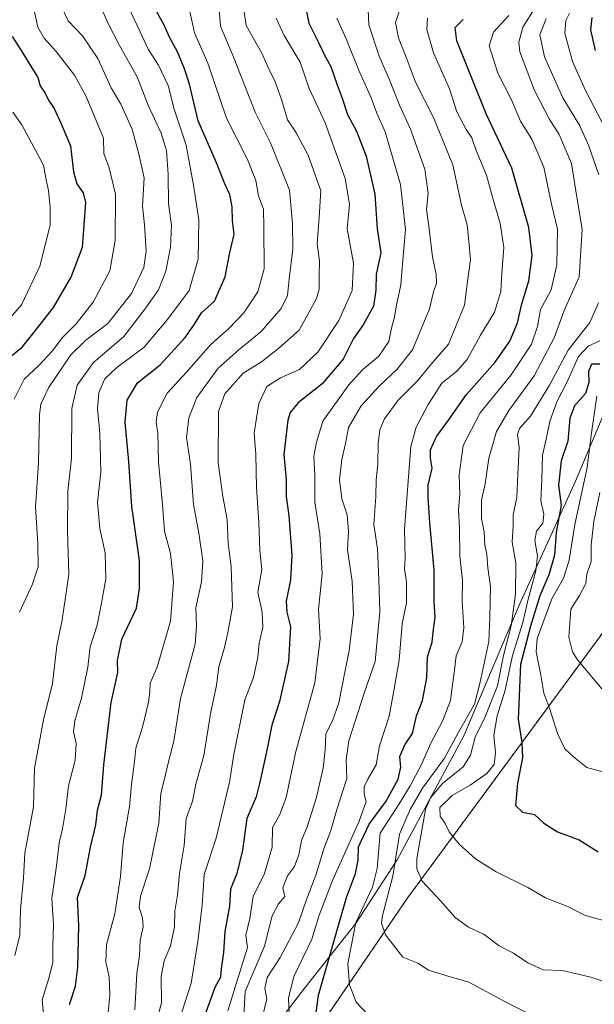
# Model space of a CAD drawing. Units: metres. Extents: x 644773 to 648234, y 4739206 to 4741592.
# Drawn here: x 646884 to 647042, y 4740237 to 4740507 of the extents above; entities that cross this region are included whole.
import ezdxf

# ---------------------------------------------------------------- set-up
doc = ezdxf.new("R2010")
doc.units = ezdxf.units.M
doc.header["$MEASUREMENT"] = 0
doc.linetypes.add('TRAZOS', pattern=[0.75, 0.5, -0.25])
for name, color, linetype, lineweight in [('Arbolado forestal', 92, 'TRAZOS', 0), ('Arbolado forestal CxS', 92, 'Continuous', 0), ('Curva de nivel maestra', 36, 'Continuous', 30), ('Curva de nivel normal', 36, 'Continuous', 0), ('Entidad de ámbito territorial', 19, 'Continuous', 0), ('Entidad de ámbito territorial CxS', 92, 'Continuous', 0)]:
    doc.layers.add(name, color=color, linetype=linetype, lineweight=lineweight)

# ---------------------------------------------------------------- blocks, each defined once
blk = doc.blocks.new('*U219')
at = {"layer": 'Curva de nivel maestra', "color": 36, "linetype": 'Continuous', "lineweight": 30}
for points in [[(647040.99, 4740507.12, 1125), (647040.63, 4740503.78, 1125), (647041.96, 4740498.12, 1125)], [(647043.17, 4740412.25, 1125), (647040.95, 4740412.26, 1125), (647040.1, 4740410.23, 1125), (647040.18, 4740407.23, 1125), (647039.28, 4740404.23, 1125), (647036.24, 4740400.78, 1125), (647035, 4740397.45, 1125), (647034.39, 4740391.12, 1125), (647032.6, 4740385.78, 1125), (647031.88, 4740379.12, 1125), (647032.56, 4740373.65, 1125), (647031.28, 4740366.15, 1125), (647030.75, 4740359.93, 1125), (647029.2, 4740354.52, 1125), (647026.74, 4740348.78, 1125), (647024.24, 4740340.5, 1125), (647021.44, 4740329.96, 1125), (647020.85, 4740315, 1125), (647021.87, 4740308.58, 1125), (647022.03, 4740304.42, 1125), (647020.67, 4740297.47, 1125), (647020.12, 4740291.4, 1125), (647021.98, 4740289.51, 1125), (647025.31, 4740288.95, 1125), (647027.87, 4740286.52, 1125), (647031.64, 4740284.12, 1125), (647037.51, 4740282.01, 1125), (647042.77, 4740278.68, 1125)]]:
    blk.add_polyline3d(points, dxfattribs=at)

msp = doc.modelspace()

# ---------------------------------------------------------------- linework, layer by layer
at = {"layer": 'Arbolado forestal', "color": 92, "linetype": 'TRAZOS', "lineweight": 0}
msp.add_polyline3d([(647059.41, 4740372.32, 1146.5), (647055.95, 4740354.93, 1141.88), (646990.66, 4740266.21, 1112.8), (646966.18, 4740230.32, 1100.62)], dxfattribs=at)
msp.add_polyline3d([(647059.41, 4740372.32, 1146.5), (647055.95, 4740354.93, 1141.88), (646990.66, 4740266.21, 1112.8), (646966.18, 4740230.32, 1100.62)], dxfattribs=at)
at = {"layer": 'Arbolado forestal CxS', "color": 92, "linetype": 'Continuous', "lineweight": 0}
for points in [[(647077.84, 4740537.65, 1178.31), (647090.36, 4740505.23, 1174.7), (647092.56, 4740478.1, 1170.6), (647095.17, 4740456.94, 1165.8), (647073.21, 4740442.81, 1163.97), (647063.8, 4740423.98, 1157.63), (647060.66, 4740392.6, 1153.52), (647059.41, 4740372.31, 1146.5), (647055.95, 4740354.93, 1141.88), (646990.66, 4740266.21, 1112.8), (646966.18, 4740230.32, 1100.62), (646927.98, 4740173.95, 1077.96), (646891.58, 4740141.61, 1057.41), (646876.67, 4740128.35, 1048.34), (646831.35, 4740079.15, 1020.28), (646810.22, 4740066.29, 1010.45), (646774.45, 4740054.14, 997.63)], [(646966.18, 4740230.32, 1100.62), (646990.66, 4740266.21, 1112.8), (647055.95, 4740354.93, 1141.88), (647059.41, 4740372.31, 1146.5), (647076.08, 4740368.49, 1147.46), (647089.54, 4740382.34, 1150.35), (647103.71, 4740411.46, 1155.58), (647112.41, 4740434.02, 1159.69), (647129, 4740449.25, 1158.67), (647154.25, 4740454.01, 1153.59), (647189.34, 4740450.24, 1142.39), (647218.14, 4740462.12, 1137.71), (647236.75, 4740474.26, 1137.21), (647255.81, 4740474.34, 1132.54), (647265.78, 4740462.64, 1127.24)]]:
    msp.add_polyline3d(points, dxfattribs=at)
at = {"layer": 'Curva de nivel maestra', "color": 36, "linetype": 'Continuous', "lineweight": 30}
for points in [[(646962.52, 4740510.65, 1075), (646963.49, 4740505.62, 1075), (646966.29, 4740500.09, 1075), (646967.86, 4740496.66, 1075), (646969.56, 4740493.69, 1075), (646971.25, 4740488.72, 1075), (646972.63, 4740485.08, 1075), (646974.07, 4740480.62, 1075), (646976.59, 4740476.04, 1075), (646979.25, 4740469.14, 1075), (646981.58, 4740458.74, 1075), (646982.26, 4740449.32, 1075), (646983.24, 4740442.73, 1075), (646981.98, 4740436.84, 1075), (646981.87, 4740432.45, 1075), (646981.18, 4740428.12, 1075), (646978.38, 4740423, 1075), (646975.75, 4740419.21, 1075), (646972.95, 4740413.59, 1075), (646967.19, 4740406.81, 1075), (646960.62, 4740401.64, 1075), (646958.4, 4740398.94, 1075), (646957.76, 4740396.92, 1075), (646956.68, 4740387.45, 1075), (646957.33, 4740380.67, 1075), (646957.26, 4740375.98, 1075), (646958.01, 4740370.67, 1075), (646958.82, 4740359.96, 1075), (646958.49, 4740353.16, 1075), (646957.34, 4740347.3, 1075), (646957.48, 4740344.31, 1075), (646958.46, 4740340.33, 1075), (646957.93, 4740330.77, 1075), (646955.5, 4740319.81, 1075), (646953.33, 4740313.41, 1075), (646951.94, 4740306.02, 1075), (646950.1, 4740297.78, 1075), (646949.12, 4740293.78, 1075), (646946.49, 4740287.78, 1075), (646945.32, 4740279.12, 1075), (646943.75, 4740272.78, 1075), (646942.1, 4740268.44, 1075), (646941.76, 4740263.78, 1075), (646940.54, 4740256.89, 1075), (646940.1, 4740251.15, 1075), (646939.52, 4740246.62, 1075), (646939.34, 4740244.38, 1075), (646937.73, 4740241.52, 1075), (646934.55, 4740232.68, 1075)], [(646898, 4740236.86, 1050), (646899.57, 4740241.86, 1050), (646900.24, 4740247, 1050), (646900.53, 4740258.38, 1050), (646900.18, 4740266.17, 1050), (646902.28, 4740272.16, 1050), (646903.7, 4740279.96, 1050), (646905.21, 4740286.04, 1050), (646905.62, 4740290.09, 1050), (646906.7, 4740294.16, 1050), (646907.41, 4740302.54, 1050), (646909.4, 4740319.53, 1050), (646911.18, 4740327.75, 1050), (646911.13, 4740331.06, 1050), (646912.28, 4740336.88, 1050), (646916.36, 4740345.39, 1050), (646917.12, 4740350.78, 1050), (646917.1, 4740358.45, 1050), (646915.08, 4740373.27, 1050), (646914.26, 4740385.58, 1050), (646913.17, 4740396.32, 1050), (646913.75, 4740402.4, 1050), (646916.63, 4740407.15, 1050), (646922.82, 4740412.02, 1050), (646929.64, 4740419.48, 1050), (646932.23, 4740423.18, 1050), (646934.11, 4740426.26, 1050), (646937.66, 4740429.45, 1050), (646940.61, 4740436.09, 1050), (646941.77, 4740442.33, 1050), (646943.03, 4740447.83, 1050), (646942.63, 4740451.43, 1050), (646942.51, 4740455.31, 1050), (646941.9, 4740458.7, 1050), (646940.49, 4740461.62, 1050), (646938.2, 4740467.33, 1050), (646933.21, 4740478.82, 1050), (646930.86, 4740488.9, 1050), (646929.42, 4740493.06, 1050), (646927.54, 4740497.78, 1050), (646925.38, 4740501.78, 1050), (646923.9, 4740505.03, 1050), (646921.89, 4740508.69, 1050)], [(646964.64, 4740227.87, 1100), (646966.14, 4740239.42, 1100), (646973.82, 4740266.16, 1100), (646976.26, 4740272.78, 1100), (646977.02, 4740276.43, 1100), (646977.14, 4740280.02, 1100), (646980, 4740286.26, 1100), (646984.72, 4740292.59, 1100), (646987.98, 4740298.55, 1100), (646988.69, 4740301.82, 1100), (646988.4, 4740304.81, 1100), (646989.79, 4740307.95, 1100), (646991.86, 4740311.06, 1100), (646992.97, 4740315.96, 1100), (646994.61, 4740320.14, 1100), (646995.79, 4740326.29, 1100), (646995.96, 4740332.12, 1100), (646997.32, 4740336.12, 1100), (646997.56, 4740338.91, 1100), (646998.09, 4740342.96, 1100), (646997.83, 4740347.24, 1100), (646997.8, 4740355.78, 1100), (646996.6, 4740368.78, 1100), (646996.21, 4740375.78, 1100), (646996.14, 4740379.11, 1100), (646997.32, 4740383.78, 1100), (646996.81, 4740386.45, 1100), (646996.78, 4740388.78, 1100), (646998.44, 4740392.45, 1100), (647001.73, 4740396.92, 1100), (647006.65, 4740403.91, 1100), (647014.49, 4740412.74, 1100), (647018.54, 4740418.52, 1100), (647020.61, 4740423.58, 1100), (647021.86, 4740428.71, 1100), (647023.74, 4740435.01, 1100), (647024.66, 4740441.98, 1100), (647023.75, 4740449.68, 1100), (647019.09, 4740465.89, 1100), (647012.1, 4740480.78, 1100), (647003.99, 4740500.78, 1100), (647003.55, 4740504.45, 1100), (647005.78, 4740506.56, 1100)], [(646882.29, 4740501.9, 1025), (646884.76, 4740498.12, 1025), (646889.27, 4740490.74, 1025), (646889.95, 4740488.43, 1025), (646891.32, 4740486.44, 1025), (646892.2, 4740484.48, 1025), (646893.79, 4740482.21, 1025), (646895.73, 4740478, 1025), (646898.28, 4740471.98, 1025), (646899.09, 4740464.9, 1025), (646899.95, 4740461.58, 1025), (646901.74, 4740459.09, 1025), (646902.34, 4740456.47, 1025), (646901.43, 4740444.12, 1025), (646898.46, 4740436.26, 1025), (646893.5, 4740427.72, 1025), (646888.21, 4740420.98, 1025), (646884.51, 4740416.46, 1025), (646879.67, 4740412.45, 1025)]]:
    msp.add_polyline3d(points, dxfattribs=at)
at = {"layer": 'Curva de nivel normal', "color": 36, "linetype": 'Continuous', "lineweight": 0}
for points in [[(646906.08, 4740511.13, 1040), (646908.24, 4740506.02, 1040), (646911.67, 4740499.45, 1040), (646916.49, 4740490.91, 1040), (646919.41, 4740483.28, 1040), (646923.03, 4740475.5, 1040), (646924.5, 4740470.71, 1040), (646925.01, 4740464.11, 1040), (646925.04, 4740456.16, 1040), (646925.86, 4740450.29, 1040), (646925.59, 4740444.26, 1040), (646924.38, 4740437.68, 1040), (646922.35, 4740432.59, 1040), (646918.85, 4740427.61, 1040), (646912.86, 4740419.75, 1040), (646904.45, 4740412.54, 1040), (646900.04, 4740406.49, 1040), (646898.62, 4740400.04, 1040), (646898.49, 4740386.45, 1040), (646897.55, 4740377.45, 1040), (646897.39, 4740366.59, 1040), (646897.8, 4740354.66, 1040), (646896, 4740342.25, 1040), (646894.54, 4740335.12, 1040), (646893.27, 4740324.8, 1040), (646890.84, 4740314.79, 1040), (646888.42, 4740301.57, 1040), (646888.12, 4740291.04, 1040), (646885.7, 4740278.33, 1040), (646885.34, 4740271.45, 1040), (646884.59, 4740262.98, 1040), (646884.38, 4740255.88, 1040), (646883.04, 4740250.31, 1040)], [(646938.79, 4740511.8, 1060), (646939.36, 4740504.78, 1060), (646942.98, 4740496.12, 1060), (646948.82, 4740481.22, 1060), (646953.02, 4740472.84, 1060), (646958.24, 4740459.88, 1060), (646959.08, 4740450.78, 1060), (646959.17, 4740443.78, 1060), (646958.1, 4740435.57, 1060), (646957.71, 4740430.98, 1060), (646955.94, 4740427.49, 1060), (646950.45, 4740421.12, 1060), (646944.3, 4740416.12, 1060), (646938.68, 4740411.12, 1060), (646932.83, 4740403.09, 1060), (646930.68, 4740397.48, 1060), (646930, 4740392.13, 1060), (646931.07, 4740384.87, 1060), (646931.95, 4740373.78, 1060), (646933.38, 4740365.98, 1060), (646934.49, 4740358.32, 1060), (646934.1, 4740352.57, 1060), (646932.54, 4740345.47, 1060), (646932.73, 4740340.5, 1060), (646932.34, 4740335.54, 1060), (646928.35, 4740320.68, 1060), (646926.5, 4740309.02, 1060), (646924.86, 4740302.59, 1060), (646924.01, 4740298.63, 1060), (646923.01, 4740294.72, 1060), (646922.4, 4740286.53, 1060), (646919.91, 4740274.04, 1060), (646917.39, 4740266.52, 1060), (646917.05, 4740263.42, 1060), (646918, 4740260.64, 1060), (646918.12, 4740258.12, 1060), (646917.31, 4740254.41, 1060), (646917.14, 4740250.3, 1060), (646916.41, 4740245.41, 1060), (646915.9, 4740235.45, 1060)], [(647025.69, 4740510.2, 1110), (647022.15, 4740504.52, 1110), (647021.01, 4740500.38, 1110), (647021.26, 4740497.71, 1110), (647025.31, 4740487.12, 1110), (647029.28, 4740479.43, 1110), (647032.08, 4740475.12, 1110), (647035.44, 4740467.12, 1110), (647036.64, 4740459.67, 1110), (647038.4, 4740449.12, 1110), (647037.52, 4740436.15, 1110), (647033.42, 4740426.88, 1110), (647030.71, 4740419.4, 1110), (647025.21, 4740409, 1110), (647018.24, 4740399.51, 1110), (647014.93, 4740393.78, 1110), (647012.81, 4740386.49, 1110), (647011.77, 4740379.42, 1110), (647010.81, 4740374.94, 1110), (647010.81, 4740369.94, 1110), (647011.48, 4740366.28, 1110), (647011.67, 4740362.78, 1110), (647012.22, 4740360.12, 1110), (647012.52, 4740356.45, 1110), (647013.22, 4740351.31, 1110), (647013.07, 4740342.88, 1110), (647012.84, 4740336.31, 1110), (647010.31, 4740324.78, 1110), (647008.86, 4740319.12, 1110), (647004.44, 4740311.23, 1110), (647000.67, 4740304.36, 1110), (646994.62, 4740296.13, 1110), (646991.24, 4740290.3, 1110), (646988.35, 4740283.52, 1110), (646986.53, 4740272, 1110), (646983.68, 4740261.23, 1110), (646983.38, 4740259.18, 1110), (646984.5, 4740255.98, 1110), (646989.28, 4740249.86, 1110), (646993.31, 4740248.17, 1110), (646996.32, 4740246.32, 1110), (647001.32, 4740244.77, 1110), (647007.32, 4740243.02, 1110), (647018.02, 4740237.2, 1110), (647023.48, 4740234.55, 1110)], [(646888.27, 4740509.07, 1030), (646889.33, 4740504.46, 1030), (646891, 4740501.46, 1030), (646894.32, 4740497.79, 1030), (646899.33, 4740491.34, 1030), (646902.56, 4740485.55, 1030), (646907.29, 4740474.09, 1030), (646907.33, 4740469.94, 1030), (646908.84, 4740465.98, 1030), (646910.56, 4740458.78, 1030), (646910.49, 4740446.12, 1030), (646909.02, 4740437.78, 1030), (646904.47, 4740429.2, 1030), (646899.76, 4740423.26, 1030), (646895.98, 4740419.45, 1030), (646893.32, 4740415.89, 1030), (646889.6, 4740411.85, 1030), (646885.56, 4740408.1, 1030), (646882.8, 4740402.59, 1030)], [(646896.23, 4740509.13, 1035), (646897.63, 4740506.19, 1035), (646901.56, 4740502.13, 1035), (646905.75, 4740495.88, 1035), (646909.41, 4740487.87, 1035), (646912.01, 4740483.44, 1035), (646915.09, 4740476.55, 1035), (646916.93, 4740469.73, 1035), (646918.44, 4740463.25, 1035), (646918, 4740455.52, 1035), (646918.54, 4740450.35, 1035), (646918.98, 4740443.12, 1035), (646918.3, 4740438.67, 1035), (646914.96, 4740431.6, 1035), (646908.51, 4740423.37, 1035), (646902.4, 4740418.83, 1035), (646898.37, 4740414.8, 1035), (646892.24, 4740405.78, 1035), (646890.09, 4740401.24, 1035), (646889.71, 4740398.45, 1035), (646889.44, 4740385.19, 1035), (646888.62, 4740373.06, 1035), (646889.31, 4740363.12, 1035), (646889.37, 4740356.76, 1035), (646887.77, 4740351.78, 1035), (646884.28, 4740344.34, 1035)], [(646914.32, 4740509.62, 1045), (646917.35, 4740503.22, 1045), (646919.54, 4740498.48, 1045), (646922.38, 4740494.12, 1045), (646925.02, 4740488.51, 1045), (646926.64, 4740482.02, 1045), (646929.89, 4740472.2, 1045), (646931.88, 4740461.2, 1045), (646933.4, 4740451.77, 1045), (646933.2, 4740440.96, 1045), (646930.75, 4740432.36, 1045), (646924.79, 4740424.44, 1045), (646918.46, 4740416.83, 1045), (646910.9, 4740411.3, 1045), (646907.67, 4740408.18, 1045), (646906.03, 4740404.5, 1045), (646905.6, 4740399.95, 1045), (646906.31, 4740393.29, 1045), (646906.56, 4740382.66, 1045), (646905.62, 4740374.43, 1045), (646906.32, 4740367.21, 1045), (646907.73, 4740360.53, 1045), (646907.96, 4740353.42, 1045), (646906.82, 4740347.29, 1045), (646905.57, 4740340.78, 1045), (646903.66, 4740334.78, 1045), (646903, 4740329.21, 1045), (646901.26, 4740320.72, 1045), (646899.4, 4740314.54, 1045), (646899.1, 4740311.5, 1045), (646899.84, 4740308.32, 1045), (646899.52, 4740303.78, 1045), (646897.67, 4740296.78, 1045), (646896.97, 4740290.45, 1045), (646896.09, 4740285, 1045), (646895.1, 4740281.15, 1045), (646894.4, 4740274.86, 1045), (646893.14, 4740265.94, 1045), (646893.62, 4740258.83, 1045), (646893.39, 4740252.83, 1045), (646893.36, 4740248.39, 1045), (646892.33, 4740244.1, 1045), (646890.44, 4740238.17, 1045), (646891.15, 4740231, 1045)], [(646930.88, 4740508.76, 1055), (646932.18, 4740502.93, 1055), (646935.87, 4740494.64, 1055), (646940.93, 4740479.58, 1055), (646946.72, 4740468.22, 1055), (646948.96, 4740462.52, 1055), (646949.72, 4740458.28, 1055), (646951.1, 4740454.64, 1055), (646951.22, 4740449.7, 1055), (646951.28, 4740438.35, 1055), (646949.57, 4740432.02, 1055), (646945.71, 4740426.3, 1055), (646941.56, 4740421.95, 1055), (646936.61, 4740417.48, 1055), (646930, 4740410, 1055), (646924.75, 4740404.25, 1055), (646922.1, 4740399.09, 1055), (646921.66, 4740396.34, 1055), (646922.12, 4740393.42, 1055), (646922.34, 4740385.45, 1055), (646923.44, 4740373.78, 1055), (646923.96, 4740366.48, 1055), (646925.59, 4740360.4, 1055), (646926.45, 4740352.58, 1055), (646925.62, 4740341.82, 1055), (646922.01, 4740329.24, 1055), (646920.08, 4740324.9, 1055), (646920.01, 4740322.49, 1055), (646919.64, 4740319.62, 1055), (646917.96, 4740312.82, 1055), (646916.11, 4740307.11, 1055), (646915.74, 4740303.45, 1055), (646914.93, 4740297.12, 1055), (646914.38, 4740291.12, 1055), (646912.67, 4740281.12, 1055), (646911.98, 4740271.93, 1055), (646910.34, 4740261.72, 1055), (646908.1, 4740253.28, 1055), (646907.92, 4740248.5, 1055), (646908.85, 4740244.46, 1055), (646908.99, 4740239.45, 1055), (646907.62, 4740224.97, 1055)], [(646945.69, 4740509.3, 1065), (646946.38, 4740504.92, 1065), (646950.67, 4740497.4, 1065), (646952.64, 4740492.78, 1065), (646954.23, 4740489.78, 1065), (646956.08, 4740484.45, 1065), (646957.62, 4740479.12, 1065), (646959.97, 4740475.78, 1065), (646963.35, 4740469.48, 1065), (646966.75, 4740459.64, 1065), (646966.35, 4740452.51, 1065), (646965.82, 4740445.21, 1065), (646966.44, 4740440.45, 1065), (646966.31, 4740436.45, 1065), (646966.32, 4740432.78, 1065), (646965.61, 4740430.24, 1065), (646960.85, 4740421.52, 1065), (646955.29, 4740416.6, 1065), (646950.56, 4740412.82, 1065), (646945.49, 4740409.74, 1065), (646940.47, 4740404.06, 1065), (646938.79, 4740399.26, 1065), (646938.65, 4740385.18, 1065), (646939.97, 4740376, 1065), (646941.16, 4740369.71, 1065), (646941.39, 4740363.08, 1065), (646942.22, 4740356.78, 1065), (646942.56, 4740345.78, 1065), (646941.31, 4740338.78, 1065), (646940.36, 4740334.27, 1065), (646938.9, 4740329.4, 1065), (646938.19, 4740324.27, 1065), (646936.64, 4740317, 1065), (646934.74, 4740305.05, 1065), (646932.53, 4740297.25, 1065), (646931.64, 4740292.51, 1065), (646929.92, 4740287.78, 1065), (646929.37, 4740280.45, 1065), (646928.08, 4740272.78, 1065), (646927.51, 4740266.78, 1065), (646926.82, 4740262.45, 1065), (646926.69, 4740258.14, 1065), (646925.64, 4740252.93, 1065), (646923.86, 4740248.83, 1065), (646923.06, 4740244.56, 1065), (646923.12, 4740237.3, 1065), (646921.41, 4740230.92, 1065)], [(646979.75, 4740509.2, 1085), (646979.98, 4740505.14, 1085), (646982.75, 4740496.6, 1085), (646985.6, 4740490.06, 1085), (646988.3, 4740483.1, 1085), (646991.36, 4740476.55, 1085), (646995.27, 4740465.62, 1085), (646996.23, 4740459.08, 1085), (646995.7, 4740454.58, 1085), (646996.41, 4740449.99, 1085), (646997.41, 4740441.58, 1085), (646998.39, 4740436.78, 1085), (646998.43, 4740434.44, 1085), (646997.68, 4740431.99, 1085), (646996.52, 4740427.34, 1085), (646991.86, 4740416.12, 1085), (646987.65, 4740410.78, 1085), (646982.74, 4740406.21, 1085), (646977.85, 4740400.81, 1085), (646974.41, 4740394.87, 1085), (646973.59, 4740390.45, 1085), (646972.51, 4740386.12, 1085), (646971.9, 4740380.58, 1085), (646972.55, 4740375.35, 1085), (646973.96, 4740370.94, 1085), (646974.35, 4740366.53, 1085), (646974.1, 4740361.41, 1085), (646975.39, 4740352.77, 1085), (646975.76, 4740343.78, 1085), (646974.59, 4740333.78, 1085), (646973.24, 4740327.45, 1085), (646971.73, 4740319.45, 1085), (646970.02, 4740314.58, 1085), (646968.16, 4740310.99, 1085), (646968.01, 4740306.58, 1085), (646967.46, 4740301.58, 1085), (646965.52, 4740293.32, 1085), (646963.01, 4740285.52, 1085), (646961.46, 4740281.74, 1085), (646960.75, 4740277.88, 1085), (646959.54, 4740274.65, 1085), (646957.67, 4740272.09, 1085), (646956.38, 4740268.82, 1085), (646956.97, 4740266.46, 1085), (646955.21, 4740264.45, 1085), (646953.5, 4740261.19, 1085), (646951.41, 4740252.86, 1085), (646946.09, 4740240.45, 1085), (646945.69, 4740233.66, 1085)], [(646988.36, 4740509.1, 1090), (646987.26, 4740505.73, 1090), (646988.02, 4740501.57, 1090), (646990.66, 4740495.09, 1090), (646992.68, 4740489.45, 1090), (646997.67, 4740479.78, 1090), (647002.91, 4740466.76, 1090), (647005.35, 4740455.78, 1090), (647006.88, 4740450.36, 1090), (647007.34, 4740445.88, 1090), (647007.82, 4740440.78, 1090), (647007, 4740434.81, 1090), (647006.16, 4740428.38, 1090), (647001.74, 4740417.72, 1090), (646997.02, 4740412.24, 1090), (646993.16, 4740407.58, 1090), (646987.98, 4740402.35, 1090), (646984.19, 4740397.24, 1090), (646982.93, 4740394.26, 1090), (646982.48, 4740390.58, 1090), (646982.39, 4740384.9, 1090), (646981.95, 4740380.53, 1090), (646981.85, 4740375.97, 1090), (646981.34, 4740368.3, 1090), (646982.3, 4740361.64, 1090), (646982.63, 4740353.12, 1090), (646982.95, 4740344.45, 1090), (646981.69, 4740330.78, 1090), (646978.67, 4740322.12, 1090), (646974.43, 4740309.08, 1090), (646973.7, 4740303.86, 1090), (646973.92, 4740298.72, 1090), (646971.16, 4740290.29, 1090), (646969.49, 4740284.55, 1090), (646967.65, 4740279.49, 1090), (646965.46, 4740272.31, 1090), (646962.87, 4740265.61, 1090), (646960.7, 4740259.23, 1090), (646955.62, 4740249.72, 1090), (646952.1, 4740244.27, 1090), (646951.49, 4740241.22, 1090), (646952.03, 4740238.45, 1090), (646950.42, 4740232.02, 1090)], [(647018.27, 4740507.73, 1105), (647014.06, 4740503.15, 1105), (647012.9, 4740499.42, 1105), (647015.24, 4740491.94, 1105), (647019.02, 4740484.56, 1105), (647021.45, 4740478.76, 1105), (647024.53, 4740473.86, 1105), (647027.82, 4740466.14, 1105), (647029.98, 4740456.06, 1105), (647031.61, 4740449.16, 1105), (647031.45, 4740439.45, 1105), (647029.88, 4740432.55, 1105), (647026.95, 4740427.18, 1105), (647026.14, 4740422.55, 1105), (647024.51, 4740417.66, 1105), (647018.88, 4740409.3, 1105), (647010.4, 4740398.91, 1105), (647005.74, 4740389.92, 1105), (647004.69, 4740381.92, 1105), (647004.83, 4740376.59, 1105), (647004.46, 4740372.33, 1105), (647004.77, 4740367.14, 1105), (647004.88, 4740359.68, 1105), (647005.56, 4740353.03, 1105), (647005.52, 4740347.32, 1105), (647005.94, 4740340.04, 1105), (647005.5, 4740336.16, 1105), (647003.89, 4740332.32, 1105), (647003.44, 4740328.4, 1105), (647002.85, 4740324.44, 1105), (647002.26, 4740320.12, 1105), (647000.14, 4740314.45, 1105), (646996.95, 4740308.45, 1105), (646994.24, 4740302.45, 1105), (646991.21, 4740296.78, 1105), (646988.28, 4740291.78, 1105), (646983.04, 4740283.78, 1105), (646982.25, 4740274.12, 1105), (646980.96, 4740269, 1105), (646976.38, 4740259.33, 1105), (646974.18, 4740248.06, 1105), (646974.64, 4740242.24, 1105), (646976.51, 4740237.51, 1105), (646979.87, 4740233.99, 1105)], [(647034.93, 4740508.37, 1120), (647033.87, 4740506.32, 1120), (647033.64, 4740502.84, 1120), (647035.74, 4740495.11, 1120), (647039.25, 4740487.11, 1120), (647046.06, 4740474.19, 1120)], [(646954.57, 4740506.98, 1070), (646956.74, 4740502.21, 1070), (646961.13, 4740494.93, 1070), (646963.56, 4740487.69, 1070), (646967.96, 4740478.27, 1070), (646973.5, 4740463.1, 1070), (646974.63, 4740456.05, 1070), (646974.04, 4740449.29, 1070), (646975.77, 4740439.9, 1070), (646975.36, 4740432.4, 1070), (646971.76, 4740424.17, 1070), (646966.01, 4740415.52, 1070), (646960.99, 4740410.8, 1070), (646955.78, 4740408.45, 1070), (646952.02, 4740406.12, 1070), (646949.77, 4740401.45, 1070), (646948.56, 4740393.45, 1070), (646948.98, 4740387.45, 1070), (646949.21, 4740378.45, 1070), (646949.86, 4740368.82, 1070), (646950.12, 4740361.25, 1070), (646950.6, 4740356, 1070), (646949.55, 4740349.75, 1070), (646950.74, 4740344.29, 1070), (646950.9, 4740340.21, 1070), (646949.92, 4740335.82, 1070), (646949.57, 4740331.96, 1070), (646948.34, 4740326.44, 1070), (646946.02, 4740320.26, 1070), (646942.94, 4740305.31, 1070), (646941.81, 4740297.78, 1070), (646938.15, 4740282.45, 1070), (646934.89, 4740272.45, 1070), (646934.32, 4740264.12, 1070), (646933.08, 4740254.12, 1070), (646931.27, 4740242.7, 1070), (646928.03, 4740232.46, 1070)], [(646971.19, 4740506.93, 1080), (646973.76, 4740501.32, 1080), (646977.28, 4740492.44, 1080), (646980.61, 4740485.1, 1080), (646982.11, 4740480.98, 1080), (646984.38, 4740475.83, 1080), (646988.61, 4740461.45, 1080), (646989.98, 4740449.12, 1080), (646989.21, 4740440.67, 1080), (646988.67, 4740433.92, 1080), (646987.48, 4740428.39, 1080), (646986.85, 4740424.72, 1080), (646986.11, 4740422.12, 1080), (646985.42, 4740418.45, 1080), (646982.72, 4740414.45, 1080), (646978.28, 4740410.78, 1080), (646974.46, 4740406.57, 1080), (646967.38, 4740396.62, 1080), (646965.58, 4740390.83, 1080), (646964.86, 4740386.99, 1080), (646965.13, 4740381.77, 1080), (646965.12, 4740374.41, 1080), (646966.55, 4740365.78, 1080), (646967.13, 4740354.76, 1080), (646966.12, 4740345, 1080), (646966.59, 4740337.08, 1080), (646965.11, 4740325, 1080), (646959.98, 4740306.14, 1080), (646957.34, 4740293.58, 1080), (646955.48, 4740288.69, 1080), (646953.57, 4740285.33, 1080), (646953.46, 4740280, 1080), (646951.4, 4740272.78, 1080), (646948.25, 4740266.45, 1080), (646947.32, 4740260.43, 1080), (646946.26, 4740255.82, 1080), (646946.75, 4740252.45, 1080), (646943.67, 4740242.81, 1080), (646941.32, 4740235.12, 1080)], [(646996.04, 4740506.98, 1095), (646995.79, 4740503.83, 1095), (646997.67, 4740497.45, 1095), (647002, 4740487.61, 1095), (647004.07, 4740481.32, 1095), (647006.61, 4740476.47, 1095), (647008.14, 4740474.19, 1095), (647009.37, 4740470.73, 1095), (647012.17, 4740464, 1095), (647013.76, 4740457.96, 1095), (647015.89, 4740450.78, 1095), (647016.87, 4740444.12, 1095), (647016.38, 4740437.12, 1095), (647016.07, 4740432.12, 1095), (647014.32, 4740426.45, 1095), (647010.56, 4740420.12, 1095), (647006.82, 4740413.45, 1095), (647004.06, 4740410.29, 1095), (646999.97, 4740406.98, 1095), (646996.16, 4740401.14, 1095), (646992.89, 4740395, 1095), (646991.46, 4740389.64, 1095), (646989.68, 4740367.02, 1095), (646989.85, 4740359.03, 1095), (646989.74, 4740356.21, 1095), (646990.26, 4740352.57, 1095), (646990.28, 4740346.9, 1095), (646989.1, 4740341.12, 1095), (646988.22, 4740331.12, 1095), (646986.78, 4740322.78, 1095), (646985.55, 4740315.86, 1095), (646982.86, 4740307.75, 1095), (646981.95, 4740302.52, 1095), (646979.76, 4740298.78, 1095), (646978.69, 4740296.45, 1095), (646978.62, 4740294.45, 1095), (646979.17, 4740292.45, 1095), (646977.27, 4740287.12, 1095), (646969.99, 4740270.84, 1095), (646966.36, 4740261.31, 1095), (646964.33, 4740254.8, 1095), (646959.38, 4740244.51, 1095), (646957.93, 4740238.61, 1095), (646958.13, 4740234.46, 1095)], [(647028.49, 4740506.89, 1115), (647026.78, 4740502.38, 1115), (647028.04, 4740496.37, 1115), (647033.05, 4740485.18, 1115), (647037.71, 4740477.49, 1115), (647040.11, 4740472.23, 1115), (647042.95, 4740464.04, 1115)], [(646882.45, 4740481.21, 1020), (646884.94, 4740477.74, 1020), (646890.83, 4740466.67, 1020), (646891.59, 4740462.7, 1020), (646892.26, 4740459.76, 1020), (646892.72, 4740455.08, 1020), (646892.72, 4740450.29, 1020), (646889.87, 4740439.08, 1020), (646884.86, 4740428.45, 1020), (646876.72, 4740419.25, 1020)], [(647042.79, 4740429.02, 1115), (647040.49, 4740423.64, 1115), (647034.49, 4740416.08, 1115), (647029.45, 4740406.5, 1115), (647024.2, 4740398, 1115), (647021.24, 4740394.64, 1115), (647020.68, 4740392.98, 1115), (647021.14, 4740389.39, 1115), (647020.73, 4740381.89, 1115), (647020.49, 4740375.73, 1115), (647019.46, 4740370.98, 1115), (647019.46, 4740367.96, 1115), (647019.17, 4740363.48, 1115), (647020.16, 4740357.74, 1115), (647020.14, 4740349.22, 1115), (647018.88, 4740340.56, 1115), (647016.85, 4740332.45, 1115), (647015.13, 4740324.12, 1115), (647011.69, 4740315.45, 1115), (647009.05, 4740310.12, 1115), (647007.76, 4740305.12, 1115), (647005.76, 4740301.93, 1115), (647000.1, 4740297.38, 1115), (646996.8, 4740293.43, 1115), (646995.5, 4740290.26, 1115), (646993.11, 4740276.9, 1115), (646993.08, 4740274.07, 1115), (646994.53, 4740270.68, 1115), (646999.63, 4740265.21, 1115), (647003.57, 4740260.71, 1115), (647007.26, 4740258.06, 1115), (647011.52, 4740256, 1115), (647015.59, 4740252.91, 1115), (647019.59, 4740250.95, 1115), (647023.46, 4740248.28, 1115), (647027.67, 4740246.36, 1115), (647032.91, 4740246.22, 1115), (647040.72, 4740244.33, 1115), (647046.43, 4740242.48, 1115)], [(647043.19, 4740418.58, 1120), (647039.97, 4740417.18, 1120), (647037.37, 4740414.33, 1120), (647034.13, 4740407.24, 1120), (647031.38, 4740401.86, 1120), (647029.46, 4740396.54, 1120), (647028.46, 4740391.66, 1120), (647027.51, 4740387.31, 1120), (647027.32, 4740380.61, 1120), (647027.08, 4740374.82, 1120), (647027.82, 4740371.1, 1120), (647027.54, 4740368.7, 1120), (647025.83, 4740366.5, 1120), (647025.39, 4740363.9, 1120), (647026.14, 4740359.7, 1120), (647025.7, 4740355.62, 1120), (647023.44, 4740347.54, 1120), (647022.09, 4740341.45, 1120), (647019.24, 4740332.45, 1120), (647017.25, 4740322.96, 1120), (647015.05, 4740315.88, 1120), (647014.18, 4740310.64, 1120), (647014.58, 4740305.91, 1120), (647014.25, 4740302.64, 1120), (647012.28, 4740300.15, 1120), (647007.68, 4740296.92, 1120), (647002.79, 4740294.15, 1120), (646999.42, 4740290.78, 1120), (646999.48, 4740288.45, 1120), (647000.85, 4740286.44, 1120), (647001.93, 4740284.16, 1120), (647004.64, 4740280.82, 1120), (647009.19, 4740276.73, 1120), (647014.82, 4740273.17, 1120), (647023.51, 4740268.91, 1120), (647028.33, 4740266.08, 1120), (647034.6, 4740263.59, 1120), (647039.02, 4740261.35, 1120), (647047.46, 4740258.97, 1120)], [(647042.4, 4740403.44, 1130), (647040.82, 4740392.8, 1130), (647039.7, 4740383.92, 1130), (647036.35, 4740368.33, 1130), (647034.84, 4740358.56, 1130), (647033.2, 4740353.58, 1130), (647030.07, 4740347.96, 1130), (647026.01, 4740337.09, 1130), (647025.77, 4740333.44, 1130), (647027.05, 4740327.05, 1130), (647027.89, 4740322.17, 1130), (647029.52, 4740317.71, 1130), (647031.61, 4740311.11, 1130), (647033.61, 4740306.86, 1130), (647035.97, 4740304.66, 1130), (647039.65, 4740301.75, 1130), (647044.39, 4740300.46, 1130)], [(647043.2, 4740377.12, 1135), (647041.54, 4740369.12, 1135), (647040.85, 4740362.72, 1135), (647040.8, 4740358.18, 1135), (647039.6, 4740354.72, 1135), (647039.32, 4740352.14, 1135), (647037.63, 4740348.88, 1135), (647035.28, 4740345.14, 1135), (647034.72, 4740337.46, 1135), (647035.69, 4740333.49, 1135), (647037.12, 4740331.23, 1135), (647044.32, 4740322.65, 1135)]]:
    msp.add_polyline3d(points, dxfattribs=at)
at = {"layer": 'Entidad de ámbito territorial', "color": 19, "linetype": 'Continuous', "lineweight": 0}
msp.add_polyline3d([(647081.06, 4740511.2, 1167.07), (647073.18, 4740492.28, 1158.1), (647066.02, 4740466.51, 1139.28), (647062.95, 4740454.59, 1135.14), (647058.4, 4740436.93, 1155.28), (647048.24, 4740407.94, 1141.46), (647036.53, 4740380.21, 1127.98), (647027.02, 4740359.25, 1120.82), (647021.1, 4740346.2, 1116.49), (647005.94, 4740310.41, 1111.53), (646987.7, 4740276.49, 1110.28), (646976.29, 4740258.94, 1105.86), (646962.37, 4740241.46, 1096.96), (646938.39, 4740210.13, 1086.97), (646904, 4740168.5, 1061.58), (646879.73, 4740139.08, 1051.79), (646863.01, 4740116.4, 1039.12), (646862.13, 4740115.21, 1038.84), (646804.27, 4740081.03, 1008.14), (646761.01, 4740057.59, 991.91)], dxfattribs=at)
at = {"layer": 'Entidad de ámbito territorial CxS', "color": 92, "linetype": 'Continuous', "lineweight": 0}
msp.add_polyline3d([(647081.06, 4740511.2, 1167.07), (647073.18, 4740492.28, 1158.1), (647066.02, 4740466.51, 1139.28), (647062.95, 4740454.59, 1135.14), (647058.4, 4740436.93, 1155.28), (647048.24, 4740407.94, 1141.46), (647036.53, 4740380.21, 1127.98), (647027.02, 4740359.25, 1120.82), (647021.1, 4740346.2, 1116.49), (647005.94, 4740310.41, 1111.53), (646987.7, 4740276.49, 1110.28), (646976.29, 4740258.94, 1105.86), (646962.37, 4740241.46, 1096.96), (646938.39, 4740210.13, 1086.97), (646904, 4740168.5, 1061.58), (646879.73, 4740139.08, 1051.79), (646863.01, 4740116.4, 1039.12), (646862.13, 4740115.21, 1038.84), (646804.27, 4740081.03, 1008.14), (646761.01, 4740057.59, 991.91)], dxfattribs=at)
msp.add_polyline3d([(647081.06, 4740511.2, 1167.07), (647073.18, 4740492.28, 1158.1), (647066.02, 4740466.51, 1139.28), (647062.95, 4740454.59, 1135.14), (647058.4, 4740436.93, 1155.28), (647048.24, 4740407.94, 1141.46), (647036.53, 4740380.21, 1127.98), (647027.02, 4740359.25, 1120.82), (647021.1, 4740346.2, 1116.49), (647005.94, 4740310.41, 1111.53), (646987.7, 4740276.49, 1110.28), (646976.29, 4740258.94, 1105.86), (646962.37, 4740241.46, 1096.96), (646938.39, 4740210.13, 1086.97), (646904, 4740168.5, 1061.58), (646879.73, 4740139.08, 1051.79), (646863.01, 4740116.4, 1039.12), (646862.13, 4740115.21, 1038.84), (646804.27, 4740081.03, 1008.14), (646761.01, 4740057.59, 991.91)], dxfattribs=at)

# ---------------------------------------------------------------- block references
at = {"layer": 'Curva de nivel maestra', "color": 36, "linetype": 'Continuous', "lineweight": 30}
msp.add_blockref('*U219', (0, 0), dxfattribs=at)

doc.saveas('drawing.dxf')
